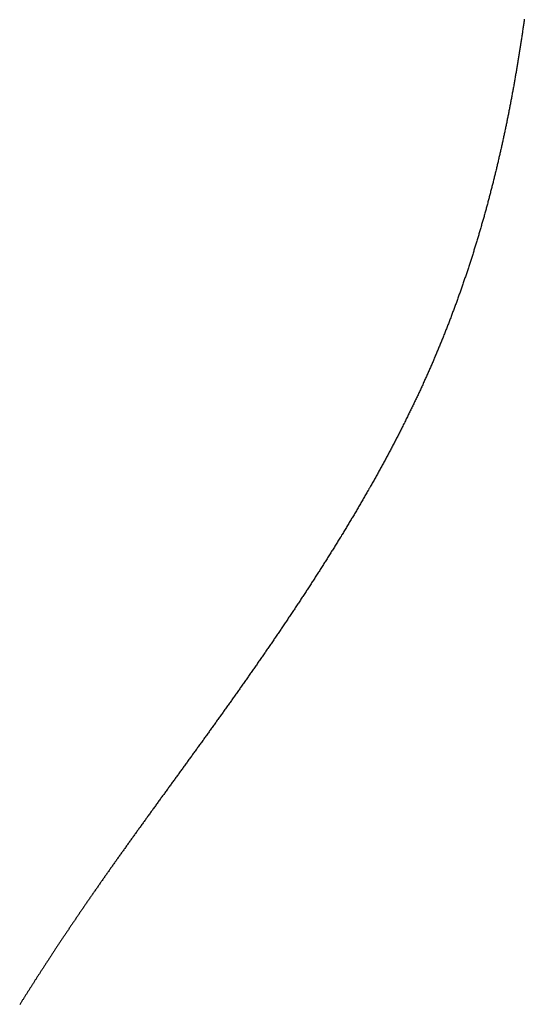
# Model space of a CAD drawing. Units: inches. Extents: x 26.4 to 43.4, y 30.1 to 52.1.
# Drawn here: x 36 to 36.1, y 36.3 to 36.5 of the extents above; entities that cross this region are included whole.
import ezdxf

# ---------------------------------------------------------------- set-up
doc = ezdxf.new("R2010")
doc.units = ezdxf.units.IN
doc.header["$LTSCALE"] = 0.5
doc.header["$MEASUREMENT"] = 0

msp = doc.modelspace()

# ---------------------------------------------------------------- linework, layer by layer
for p, q in [((36.10381, 36.50816), (36.10378, 36.50794)), ((36.10385, 36.50839), (36.10381, 36.50816)), ((36.10388, 36.50862), (36.10385, 36.50839)), ((36.10391, 36.50884), (36.10388, 36.50862)), ((36.10394, 36.50907), (36.10391, 36.50884)), ((36.10397, 36.50929), (36.10394, 36.50907)), ((36.10348, 36.5059), (36.10345, 36.50568)), ((36.10352, 36.50613), (36.10348, 36.5059)), ((36.10355, 36.50635), (36.10352, 36.50613)), ((36.10358, 36.50658), (36.10355, 36.50635)), ((36.10362, 36.50681), (36.10358, 36.50658)), ((36.10365, 36.50703), (36.10362, 36.50681)), ((36.10368, 36.50726), (36.10365, 36.50703)), ((36.10372, 36.50748), (36.10368, 36.50726)), ((36.10375, 36.50771), (36.10372, 36.50748)), ((36.10378, 36.50794), (36.10375, 36.50771)), ((36.10318, 36.50387), (36.10314, 36.50364)), ((36.10321, 36.5041), (36.10318, 36.50387)), ((36.10325, 36.50432), (36.10321, 36.5041)), ((36.10328, 36.50455), (36.10325, 36.50432)), ((36.10331, 36.50477), (36.10328, 36.50455)), ((36.10335, 36.505), (36.10331, 36.50477)), ((36.10338, 36.50522), (36.10335, 36.505)), ((36.10342, 36.50545), (36.10338, 36.50522)), ((36.10345, 36.50568), (36.10342, 36.50545)), ((36.10282, 36.50161), (36.10279, 36.50139)), ((36.10286, 36.50184), (36.10282, 36.50161)), ((36.10289, 36.50206), (36.10286, 36.50184)), ((36.10293, 36.50229), (36.10289, 36.50206)), ((36.10297, 36.50252), (36.10293, 36.50229)), ((36.103, 36.50274), (36.10297, 36.50252)), ((36.10304, 36.50297), (36.103, 36.50274)), ((36.10307, 36.50319), (36.10304, 36.50297)), ((36.10311, 36.50342), (36.10307, 36.50319)), ((36.10314, 36.50364), (36.10311, 36.50342)), ((36.10249, 36.49958), (36.10246, 36.49936)), ((36.10253, 36.49981), (36.10249, 36.49958)), ((36.10257, 36.50004), (36.10253, 36.49981)), ((36.1026, 36.50026), (36.10257, 36.50004)), ((36.10264, 36.50049), (36.1026, 36.50026)), ((36.10268, 36.50071), (36.10264, 36.50049)), ((36.10271, 36.50094), (36.10268, 36.50071)), ((36.10275, 36.50116), (36.10271, 36.50094)), ((36.10279, 36.50139), (36.10275, 36.50116)), ((36.10211, 36.49733), (36.10207, 36.49711)), ((36.10215, 36.49756), (36.10211, 36.49733)), ((36.10219, 36.49778), (36.10215, 36.49756)), ((36.10223, 36.49801), (36.10219, 36.49778)), ((36.10227, 36.49823), (36.10223, 36.49801)), ((36.1023, 36.49846), (36.10227, 36.49823)), ((36.10234, 36.49868), (36.1023, 36.49846)), ((36.10238, 36.49891), (36.10234, 36.49868)), ((36.10242, 36.49913), (36.10238, 36.49891)), ((36.10246, 36.49936), (36.10242, 36.49913)), ((36.10176, 36.49531), (36.10172, 36.49508)), ((36.1018, 36.49553), (36.10176, 36.49531)), ((36.10184, 36.49576), (36.1018, 36.49553)), ((36.10188, 36.49598), (36.10184, 36.49576)), ((36.10192, 36.49621), (36.10188, 36.49598)), ((36.10196, 36.49643), (36.10192, 36.49621)), ((36.102, 36.49666), (36.10196, 36.49643)), ((36.10203, 36.49688), (36.102, 36.49666)), ((36.10207, 36.49711), (36.10203, 36.49688)), ((36.10139, 36.49328), (36.10135, 36.49306)), ((36.10143, 36.49351), (36.10139, 36.49328)), ((36.10147, 36.49373), (36.10143, 36.49351)), ((36.10151, 36.49396), (36.10147, 36.49373)), ((36.10156, 36.49418), (36.10151, 36.49396)), ((36.1016, 36.49441), (36.10156, 36.49418)), ((36.10164, 36.49463), (36.1016, 36.49441)), ((36.10168, 36.49486), (36.10164, 36.49463)), ((36.10172, 36.49508), (36.10168, 36.49486)), ((36.10097, 36.49104), (36.10093, 36.49081)), ((36.10101, 36.49126), (36.10097, 36.49104)), ((36.10105, 36.49149), (36.10101, 36.49126)), ((36.1011, 36.49171), (36.10105, 36.49149)), ((36.10114, 36.49194), (36.1011, 36.49171)), ((36.10118, 36.49216), (36.10114, 36.49194)), ((36.10122, 36.49239), (36.10118, 36.49216)), ((36.10127, 36.49261), (36.10122, 36.49239)), ((36.10131, 36.49284), (36.10127, 36.49261)), ((36.10135, 36.49306), (36.10131, 36.49284)), ((36.10058, 36.48902), (36.10053, 36.48879)), ((36.10062, 36.48924), (36.10058, 36.48902)), ((36.10066, 36.48947), (36.10062, 36.48924)), ((36.10071, 36.48969), (36.10066, 36.48947)), ((36.10075, 36.48992), (36.10071, 36.48969)), ((36.1008, 36.49014), (36.10075, 36.48992)), ((36.10084, 36.49037), (36.1008, 36.49014)), ((36.10088, 36.49059), (36.10084, 36.49037)), ((36.10093, 36.49081), (36.10088, 36.49059)), ((36.10012, 36.48678), (36.10008, 36.48655)), ((36.10017, 36.487), (36.10012, 36.48678)), ((36.10022, 36.48723), (36.10017, 36.487)), ((36.10026, 36.48745), (36.10022, 36.48723)), ((36.10031, 36.48767), (36.10026, 36.48745)), ((36.10035, 36.4879), (36.10031, 36.48767)), ((36.1004, 36.48812), (36.10035, 36.4879)), ((36.10044, 36.48835), (36.1004, 36.48812)), ((36.10049, 36.48857), (36.10044, 36.48835)), ((36.10053, 36.48879), (36.10049, 36.48857)), ((36.0997, 36.48476), (36.09966, 36.48454)), ((36.09975, 36.48499), (36.0997, 36.48476)), ((36.0998, 36.48521), (36.09975, 36.48499)), ((36.09984, 36.48543), (36.0998, 36.48521)), ((36.09989, 36.48566), (36.09984, 36.48543)), ((36.09994, 36.48588), (36.09989, 36.48566)), ((36.09999, 36.48611), (36.09994, 36.48588)), ((36.10003, 36.48633), (36.09999, 36.48611)), ((36.10008, 36.48655), (36.10003, 36.48633)), ((36.09922, 36.48252), (36.09917, 36.4823)), ((36.09927, 36.48275), (36.09922, 36.48252)), ((36.09932, 36.48297), (36.09927, 36.48275)), ((36.09937, 36.48319), (36.09932, 36.48297)), ((36.09942, 36.48342), (36.09937, 36.48319)), ((36.09946, 36.48364), (36.09942, 36.48342)), ((36.09951, 36.48387), (36.09946, 36.48364)), ((36.09956, 36.48409), (36.09951, 36.48387)), ((36.09961, 36.48431), (36.09956, 36.48409)), ((36.09966, 36.48454), (36.09961, 36.48431)), ((36.09877, 36.48051), (36.09872, 36.48029)), ((36.09882, 36.48074), (36.09877, 36.48051)), ((36.09887, 36.48096), (36.09882, 36.48074)), ((36.09892, 36.48118), (36.09887, 36.48096)), ((36.09897, 36.48141), (36.09892, 36.48118)), ((36.09902, 36.48163), (36.09897, 36.48141)), ((36.09907, 36.48185), (36.09902, 36.48163)), ((36.09912, 36.48208), (36.09907, 36.48185)), ((36.09917, 36.4823), (36.09912, 36.48208)), ((36.09825, 36.47828), (36.0982, 36.47805)), ((36.09831, 36.4785), (36.09825, 36.47828)), ((36.09836, 36.47872), (36.09831, 36.4785)), ((36.09841, 36.47895), (36.09836, 36.47872)), ((36.09846, 36.47917), (36.09841, 36.47895)), ((36.09851, 36.47939), (36.09846, 36.47917)), ((36.09857, 36.47962), (36.09851, 36.47939)), ((36.09862, 36.47984), (36.09857, 36.47962)), ((36.09867, 36.48006), (36.09862, 36.47984)), ((36.09872, 36.48029), (36.09867, 36.48006)), ((36.09778, 36.47627), (36.09772, 36.47605)), ((36.09783, 36.47649), (36.09778, 36.47627)), ((36.09788, 36.47672), (36.09783, 36.47649)), ((36.09794, 36.47694), (36.09788, 36.47672)), ((36.09799, 36.47716), (36.09794, 36.47694)), ((36.09804, 36.47739), (36.09799, 36.47716)), ((36.0981, 36.47761), (36.09804, 36.47739)), ((36.09815, 36.47783), (36.0981, 36.47761)), ((36.0982, 36.47805), (36.09815, 36.47783)), ((36.09723, 36.47404), (36.09717, 36.47382)), ((36.09728, 36.47426), (36.09723, 36.47404)), ((36.09734, 36.47449), (36.09728, 36.47426)), ((36.09739, 36.47471), (36.09734, 36.47449)), ((36.09745, 36.47493), (36.09739, 36.47471)), ((36.0975, 36.47515), (36.09745, 36.47493)), ((36.09756, 36.47538), (36.0975, 36.47515)), ((36.09761, 36.4756), (36.09756, 36.47538)), ((36.09767, 36.47582), (36.09761, 36.4756)), ((36.09772, 36.47605), (36.09767, 36.47582)), ((36.09666, 36.47181), (36.0966, 36.47159)), ((36.09671, 36.47204), (36.09666, 36.47181)), ((36.09677, 36.47226), (36.09671, 36.47204)), ((36.09683, 36.47248), (36.09677, 36.47226)), ((36.09689, 36.4727), (36.09683, 36.47248)), ((36.09694, 36.47293), (36.09689, 36.4727)), ((36.097, 36.47315), (36.09694, 36.47293)), ((36.09706, 36.47337), (36.097, 36.47315)), ((36.09711, 36.47359), (36.09706, 36.47337)), ((36.09717, 36.47382), (36.09711, 36.47359)), ((36.09613, 36.46981), (36.09607, 36.46959)), ((36.09619, 36.47003), (36.09613, 36.46981)), ((36.09625, 36.47026), (36.09619, 36.47003)), ((36.09631, 36.47048), (36.09625, 36.47026)), ((36.09637, 36.4707), (36.09631, 36.47048)), ((36.09642, 36.47092), (36.09637, 36.4707)), ((36.09648, 36.47115), (36.09642, 36.47092)), ((36.09654, 36.47137), (36.09648, 36.47115)), ((36.0966, 36.47159), (36.09654, 36.47137)), ((36.09552, 36.46759), (36.09546, 36.46737)), ((36.09559, 36.46781), (36.09552, 36.46759)), ((36.09565, 36.46803), (36.09559, 36.46781)), ((36.09571, 36.46825), (36.09565, 36.46803)), ((36.09577, 36.46848), (36.09571, 36.46825)), ((36.09583, 36.4687), (36.09577, 36.46848)), ((36.09589, 36.46892), (36.09583, 36.4687)), ((36.09595, 36.46914), (36.09589, 36.46892)), ((36.09601, 36.46937), (36.09595, 36.46914)), ((36.09607, 36.46959), (36.09601, 36.46937)), ((36.09496, 36.46559), (36.0949, 36.46537)), ((36.09503, 36.46581), (36.09496, 36.46559)), ((36.09509, 36.46603), (36.09503, 36.46581)), ((36.09515, 36.46626), (36.09509, 36.46603)), ((36.09522, 36.46648), (36.09515, 36.46626)), ((36.09528, 36.4667), (36.09522, 36.46648)), ((36.09534, 36.46692), (36.09528, 36.4667)), ((36.0954, 36.46714), (36.09534, 36.46692)), ((36.09546, 36.46737), (36.0954, 36.46714)), ((36.09432, 36.46337), (36.09426, 36.46315)), ((36.09439, 36.46359), (36.09432, 36.46337)), ((36.09445, 36.46381), (36.09439, 36.46359)), ((36.09452, 36.46404), (36.09445, 36.46381)), ((36.09458, 36.46426), (36.09452, 36.46404)), ((36.09465, 36.46448), (36.09458, 36.46426)), ((36.09471, 36.4647), (36.09465, 36.46448)), ((36.09477, 36.46492), (36.09471, 36.4647)), ((36.09484, 36.46514), (36.09477, 36.46492)), ((36.0949, 36.46537), (36.09484, 36.46514)), ((36.09373, 36.46137), (36.09366, 36.46115)), ((36.09379, 36.4616), (36.09373, 36.46137)), ((36.09386, 36.46182), (36.09379, 36.4616)), ((36.09393, 36.46204), (36.09386, 36.46182)), ((36.09399, 36.46226), (36.09393, 36.46204)), ((36.09406, 36.46248), (36.09399, 36.46226)), ((36.09413, 36.4627), (36.09406, 36.46248)), ((36.09419, 36.46293), (36.09413, 36.4627)), ((36.09426, 36.46315), (36.09419, 36.46293)), ((36.09305, 36.45916), (36.09298, 36.45894)), ((36.09311, 36.45938), (36.09305, 36.45916)), ((36.09318, 36.4596), (36.09311, 36.45938)), ((36.09325, 36.45982), (36.09318, 36.4596)), ((36.09332, 36.46005), (36.09325, 36.45982)), ((36.09339, 36.46027), (36.09332, 36.46005)), ((36.09346, 36.46049), (36.09339, 36.46027)), ((36.09352, 36.46071), (36.09346, 36.46049)), ((36.09359, 36.46093), (36.09352, 36.46071)), ((36.09366, 36.46115), (36.09359, 36.46093)), ((36.09234, 36.45695), (36.09227, 36.45673)), ((36.09241, 36.45717), (36.09234, 36.45695)), ((36.09249, 36.45739), (36.09241, 36.45717)), ((36.09256, 36.45761), (36.09249, 36.45739)), ((36.09263, 36.45783), (36.09256, 36.45761)), ((36.0927, 36.45805), (36.09263, 36.45783)), ((36.09277, 36.45827), (36.0927, 36.45805)), ((36.09284, 36.4585), (36.09277, 36.45827)), ((36.09291, 36.45872), (36.09284, 36.4585)), ((36.09298, 36.45894), (36.09291, 36.45872)), ((36.09169, 36.45496), (36.09162, 36.45474)), ((36.09177, 36.45518), (36.09169, 36.45496)), ((36.09184, 36.4554), (36.09177, 36.45518)), ((36.09191, 36.45562), (36.09184, 36.4554)), ((36.09198, 36.45584), (36.09191, 36.45562)), ((36.09206, 36.45606), (36.09198, 36.45584)), ((36.09213, 36.45628), (36.09206, 36.45606)), ((36.0922, 36.45651), (36.09213, 36.45628)), ((36.09227, 36.45673), (36.0922, 36.45651)), ((36.09095, 36.45275), (36.09087, 36.45253)), ((36.09102, 36.45297), (36.09095, 36.45275)), ((36.0911, 36.45319), (36.09102, 36.45297)), ((36.09117, 36.45341), (36.0911, 36.45319)), ((36.09125, 36.45363), (36.09117, 36.45341)), ((36.09132, 36.45385), (36.09125, 36.45363)), ((36.0914, 36.45407), (36.09132, 36.45385)), ((36.09147, 36.4543), (36.0914, 36.45407)), ((36.09155, 36.45452), (36.09147, 36.4543)), ((36.09162, 36.45474), (36.09155, 36.45452)), ((36.09018, 36.45054), (36.09011, 36.45032)), ((36.09026, 36.45076), (36.09018, 36.45054)), ((36.09034, 36.45098), (36.09026, 36.45076)), ((36.09042, 36.45121), (36.09034, 36.45098)), ((36.09049, 36.45143), (36.09042, 36.45121)), ((36.09057, 36.45165), (36.09049, 36.45143)), ((36.09065, 36.45187), (36.09057, 36.45165)), ((36.09072, 36.45209), (36.09065, 36.45187)), ((36.0908, 36.45231), (36.09072, 36.45209)), ((36.09087, 36.45253), (36.0908, 36.45231)), ((36.08948, 36.44856), (36.0894, 36.44834)), ((36.08956, 36.44878), (36.08948, 36.44856)), ((36.08963, 36.449), (36.08956, 36.44878)), ((36.08971, 36.44922), (36.08963, 36.449)), ((36.08979, 36.44944), (36.08971, 36.44922)), ((36.08987, 36.44966), (36.08979, 36.44944)), ((36.08995, 36.44988), (36.08987, 36.44966)), ((36.09003, 36.4501), (36.08995, 36.44988)), ((36.09011, 36.45032), (36.09003, 36.4501)), ((36.08867, 36.44636), (36.08858, 36.44614)), ((36.08875, 36.44658), (36.08867, 36.44636)), ((36.08883, 36.4468), (36.08875, 36.44658)), ((36.08891, 36.44702), (36.08883, 36.4468)), ((36.08899, 36.44724), (36.08891, 36.44702)), ((36.08907, 36.44746), (36.08899, 36.44724)), ((36.08915, 36.44768), (36.08907, 36.44746)), ((36.08924, 36.4479), (36.08915, 36.44768)), ((36.08932, 36.44812), (36.08924, 36.4479)), ((36.0894, 36.44834), (36.08932, 36.44812)), ((36.08792, 36.44438), (36.08783, 36.44416)), ((36.088, 36.4446), (36.08792, 36.44438)), ((36.08809, 36.44482), (36.088, 36.4446)), ((36.08817, 36.44504), (36.08809, 36.44482)), ((36.08825, 36.44526), (36.08817, 36.44504)), ((36.08834, 36.44548), (36.08825, 36.44526)), ((36.08842, 36.4457), (36.08834, 36.44548)), ((36.0885, 36.44592), (36.08842, 36.4457)), ((36.08858, 36.44614), (36.0885, 36.44592)), ((36.08707, 36.44218), (36.08698, 36.44196)), ((36.08715, 36.4424), (36.08707, 36.44218)), ((36.08724, 36.44262), (36.08715, 36.4424)), ((36.08732, 36.44284), (36.08724, 36.44262)), ((36.08741, 36.44306), (36.08732, 36.44284)), ((36.0875, 36.44328), (36.08741, 36.44306)), ((36.08758, 36.4435), (36.0875, 36.44328)), ((36.08767, 36.44372), (36.08758, 36.4435)), ((36.08775, 36.44394), (36.08767, 36.44372)), ((36.08783, 36.44416), (36.08775, 36.44394)), ((36.08619, 36.43998), (36.0861, 36.43977)), ((36.08628, 36.4402), (36.08619, 36.43998)), ((36.08637, 36.44042), (36.08628, 36.4402)), ((36.08645, 36.44064), (36.08637, 36.44042)), ((36.08654, 36.44086), (36.08645, 36.44064)), ((36.08663, 36.44108), (36.08654, 36.44086)), ((36.08672, 36.4413), (36.08663, 36.44108)), ((36.08681, 36.44152), (36.08672, 36.4413)), ((36.08689, 36.44174), (36.08681, 36.44152)), ((36.08698, 36.44196), (36.08689, 36.44174)), ((36.08529, 36.43779), (36.0852, 36.43757)), ((36.08538, 36.43801), (36.08529, 36.43779)), ((36.08547, 36.43823), (36.08538, 36.43801)), ((36.08556, 36.43845), (36.08547, 36.43823)), ((36.08565, 36.43867), (36.08556, 36.43845)), ((36.08574, 36.43889), (36.08565, 36.43867)), ((36.08583, 36.43911), (36.08574, 36.43889)), ((36.08592, 36.43933), (36.08583, 36.43911)), ((36.08601, 36.43955), (36.08592, 36.43933)), ((36.0861, 36.43977), (36.08601, 36.43955)), ((36.08446, 36.43582), (36.08436, 36.4356)), ((36.08455, 36.43604), (36.08446, 36.43582)), ((36.08464, 36.43626), (36.08455, 36.43604)), ((36.08474, 36.43648), (36.08464, 36.43626)), ((36.08483, 36.4367), (36.08474, 36.43648)), ((36.08492, 36.43691), (36.08483, 36.4367)), ((36.08501, 36.43713), (36.08492, 36.43691)), ((36.0851, 36.43735), (36.08501, 36.43713)), ((36.0852, 36.43757), (36.0851, 36.43735)), ((36.08351, 36.43363), (36.08341, 36.43341)), ((36.0836, 36.43385), (36.08351, 36.43363)), ((36.0837, 36.43407), (36.0836, 36.43385)), ((36.0838, 36.43429), (36.0837, 36.43407)), ((36.08389, 36.43451), (36.0838, 36.43429)), ((36.08399, 36.43472), (36.08389, 36.43451)), ((36.08408, 36.43494), (36.08399, 36.43472)), ((36.08417, 36.43516), (36.08408, 36.43494)), ((36.08427, 36.43538), (36.08417, 36.43516)), ((36.08436, 36.4356), (36.08427, 36.43538)), ((36.08254, 36.43144), (36.08244, 36.43123)), ((36.08263, 36.43166), (36.08254, 36.43144)), ((36.08273, 36.43188), (36.08263, 36.43166)), ((36.08283, 36.4321), (36.08273, 36.43188)), ((36.08293, 36.43232), (36.08283, 36.4321)), ((36.08303, 36.43254), (36.08293, 36.43232)), ((36.08312, 36.43276), (36.08303, 36.43254)), ((36.08322, 36.43297), (36.08312, 36.43276)), ((36.08332, 36.43319), (36.08322, 36.43297)), ((36.08341, 36.43341), (36.08332, 36.43319)), ((36.08164, 36.42948), (36.08154, 36.42926)), ((36.08174, 36.4297), (36.08164, 36.42948)), ((36.08184, 36.42991), (36.08174, 36.4297)), ((36.08194, 36.43013), (36.08184, 36.42991)), ((36.08204, 36.43035), (36.08194, 36.43013)), ((36.08214, 36.43057), (36.08204, 36.43035)), ((36.08224, 36.43079), (36.08214, 36.43057)), ((36.08234, 36.43101), (36.08224, 36.43079)), ((36.08244, 36.43123), (36.08234, 36.43101)), ((36.08062, 36.4273), (36.08052, 36.42708)), ((36.08072, 36.42751), (36.08062, 36.4273)), ((36.08083, 36.42773), (36.08072, 36.42751)), ((36.08093, 36.42795), (36.08083, 36.42773)), ((36.08103, 36.42817), (36.08093, 36.42795)), ((36.08113, 36.42839), (36.08103, 36.42817)), ((36.08124, 36.42861), (36.08113, 36.42839)), ((36.08134, 36.42882), (36.08124, 36.42861)), ((36.08144, 36.42904), (36.08134, 36.42882)), ((36.08154, 36.42926), (36.08144, 36.42904)), ((36.07958, 36.42512), (36.07947, 36.4249)), ((36.07968, 36.42534), (36.07958, 36.42512)), ((36.07979, 36.42555), (36.07968, 36.42534)), ((36.07989, 36.42577), (36.07979, 36.42555)), ((36.08, 36.42599), (36.07989, 36.42577)), ((36.0801, 36.42621), (36.08, 36.42599)), ((36.08021, 36.42642), (36.0801, 36.42621)), ((36.08031, 36.42664), (36.08021, 36.42642)), ((36.08041, 36.42686), (36.08031, 36.42664)), ((36.08052, 36.42708), (36.08041, 36.42686)), ((36.07851, 36.42294), (36.0784, 36.42272)), ((36.07862, 36.42316), (36.07851, 36.42294)), ((36.07873, 36.42338), (36.07862, 36.42316)), ((36.07883, 36.42359), (36.07873, 36.42338)), ((36.07894, 36.42381), (36.07883, 36.42359)), ((36.07905, 36.42403), (36.07894, 36.42381)), ((36.07915, 36.42425), (36.07905, 36.42403)), ((36.07926, 36.42446), (36.07915, 36.42425)), ((36.07937, 36.42468), (36.07926, 36.42446)), ((36.07947, 36.4249), (36.07937, 36.42468)), ((36.07753, 36.42099), (36.07742, 36.42077)), ((36.07764, 36.4212), (36.07753, 36.42099)), ((36.07775, 36.42142), (36.07764, 36.4212)), ((36.07786, 36.42164), (36.07775, 36.42142)), ((36.07797, 36.42186), (36.07786, 36.42164)), ((36.07808, 36.42207), (36.07797, 36.42186)), ((36.07819, 36.42229), (36.07808, 36.42207)), ((36.0783, 36.42251), (36.07819, 36.42229)), ((36.0784, 36.42272), (36.0783, 36.42251)), ((36.07642, 36.41882), (36.07631, 36.4186)), ((36.07653, 36.41903), (36.07642, 36.41882)), ((36.07665, 36.41925), (36.07653, 36.41903)), ((36.07676, 36.41947), (36.07665, 36.41925)), ((36.07687, 36.41968), (36.07676, 36.41947)), ((36.07698, 36.4199), (36.07687, 36.41968)), ((36.07709, 36.42012), (36.07698, 36.4199)), ((36.0772, 36.42034), (36.07709, 36.42012)), ((36.07731, 36.42055), (36.0772, 36.42034)), ((36.07742, 36.42077), (36.07731, 36.42055)), ((36.07529, 36.41665), (36.07518, 36.41644)), ((36.07541, 36.41687), (36.07529, 36.41665)), ((36.07552, 36.41708), (36.07541, 36.41687)), ((36.07563, 36.4173), (36.07552, 36.41708)), ((36.07575, 36.41752), (36.07563, 36.4173)), ((36.07586, 36.41773), (36.07575, 36.41752)), ((36.07597, 36.41795), (36.07586, 36.41773)), ((36.07609, 36.41817), (36.07597, 36.41795)), ((36.0762, 36.41838), (36.07609, 36.41817)), ((36.07631, 36.4186), (36.0762, 36.41838)), ((36.07414, 36.41449), (36.07402, 36.41427)), ((36.07426, 36.41471), (36.07414, 36.41449)), ((36.07437, 36.41492), (36.07426, 36.41471)), ((36.07449, 36.41514), (36.07437, 36.41492)), ((36.0746, 36.41535), (36.07449, 36.41514)), ((36.07472, 36.41557), (36.0746, 36.41535)), ((36.07483, 36.41579), (36.07472, 36.41557)), ((36.07495, 36.416), (36.07483, 36.41579)), ((36.07506, 36.41622), (36.07495, 36.416)), ((36.07518, 36.41644), (36.07506, 36.41622)), ((36.07297, 36.41233), (36.07285, 36.41212)), ((36.07309, 36.41255), (36.07297, 36.41233)), ((36.0732, 36.41276), (36.07309, 36.41255)), ((36.07332, 36.41298), (36.0732, 36.41276)), ((36.07344, 36.4132), (36.07332, 36.41298)), ((36.07356, 36.41341), (36.07344, 36.4132)), ((36.07367, 36.41363), (36.07356, 36.41341)), ((36.07379, 36.41384), (36.07367, 36.41363)), ((36.07391, 36.41406), (36.07379, 36.41384)), ((36.07402, 36.41427), (36.07391, 36.41406)), ((36.07178, 36.41018), (36.07166, 36.40997)), ((36.0719, 36.4104), (36.07178, 36.41018)), ((36.07202, 36.41061), (36.0719, 36.4104)), ((36.07214, 36.41083), (36.07202, 36.41061)), ((36.07226, 36.41104), (36.07214, 36.41083)), ((36.07237, 36.41126), (36.07226, 36.41104)), ((36.07249, 36.41147), (36.07237, 36.41126)), ((36.07261, 36.41169), (36.07249, 36.41147)), ((36.07273, 36.4119), (36.07261, 36.41169)), ((36.07285, 36.41212), (36.07273, 36.4119)), ((36.07057, 36.40803), (36.07045, 36.40782)), ((36.07069, 36.40825), (36.07057, 36.40803)), ((36.07081, 36.40846), (36.07069, 36.40825)), ((36.07093, 36.40868), (36.07081, 36.40846)), ((36.07105, 36.40889), (36.07093, 36.40868)), ((36.07117, 36.40911), (36.07105, 36.40889)), ((36.0713, 36.40932), (36.07117, 36.40911)), ((36.07142, 36.40954), (36.0713, 36.40932)), ((36.07154, 36.40975), (36.07142, 36.40954)), ((36.07166, 36.40997), (36.07154, 36.40975)), ((36.06934, 36.40589), (36.06922, 36.40568)), ((36.06946, 36.40611), (36.06934, 36.40589)), ((36.06959, 36.40632), (36.06946, 36.40611)), ((36.06971, 36.40653), (36.06959, 36.40632)), ((36.06983, 36.40675), (36.06971, 36.40653)), ((36.06996, 36.40696), (36.06983, 36.40675)), ((36.07008, 36.40718), (36.06996, 36.40696)), ((36.0702, 36.40739), (36.07008, 36.40718)), ((36.07032, 36.4076), (36.0702, 36.40739)), ((36.07045, 36.40782), (36.07032, 36.4076)), ((36.06822, 36.40397), (36.0681, 36.40376)), ((36.06835, 36.40418), (36.06822, 36.40397)), ((36.06847, 36.4044), (36.06835, 36.40418)), ((36.0686, 36.40461), (36.06847, 36.4044)), ((36.06872, 36.40482), (36.0686, 36.40461)), ((36.06885, 36.40504), (36.06872, 36.40482)), ((36.06897, 36.40525), (36.06885, 36.40504)), ((36.06909, 36.40546), (36.06897, 36.40525)), ((36.06922, 36.40568), (36.06909, 36.40546)), ((36.06697, 36.40184), (36.06684, 36.40162)), ((36.06709, 36.40205), (36.06697, 36.40184)), ((36.06722, 36.40226), (36.06709, 36.40205)), ((36.06734, 36.40248), (36.06722, 36.40226)), ((36.06747, 36.40269), (36.06734, 36.40248)), ((36.0676, 36.4029), (36.06747, 36.40269)), ((36.06772, 36.40312), (36.0676, 36.4029)), ((36.06785, 36.40333), (36.06772, 36.40312)), ((36.06797, 36.40354), (36.06785, 36.40333)), ((36.0681, 36.40376), (36.06797, 36.40354)), ((36.06569, 36.39971), (36.06557, 36.3995)), ((36.06582, 36.39992), (36.06569, 36.39971)), ((36.06595, 36.40014), (36.06582, 36.39992)), ((36.06608, 36.40035), (36.06595, 36.40014)), ((36.0662, 36.40056), (36.06608, 36.40035)), ((36.06633, 36.40077), (36.0662, 36.40056)), ((36.06646, 36.40099), (36.06633, 36.40077)), ((36.06659, 36.4012), (36.06646, 36.40099)), ((36.06671, 36.40141), (36.06659, 36.4012)), ((36.06684, 36.40162), (36.06671, 36.40141)), ((36.06428, 36.39738), (36.06415, 36.39717)), ((36.06441, 36.39759), (36.06428, 36.39738)), ((36.06454, 36.39781), (36.06441, 36.39759)), ((36.06467, 36.39802), (36.06454, 36.39781)), ((36.06479, 36.39823), (36.06467, 36.39802)), ((36.06492, 36.39844), (36.06479, 36.39823)), ((36.06505, 36.39865), (36.06492, 36.39844)), ((36.06518, 36.39886), (36.06505, 36.39865)), ((36.06531, 36.39908), (36.06518, 36.39886)), ((36.06544, 36.39929), (36.06531, 36.39908)), ((36.06557, 36.3995), (36.06544, 36.39929)), ((36.06298, 36.39527), (36.06285, 36.39506)), ((36.06311, 36.39548), (36.06298, 36.39527)), ((36.06324, 36.39569), (36.06311, 36.39548)), ((36.06337, 36.3959), (36.06324, 36.39569)), ((36.0635, 36.39612), (36.06337, 36.3959)), ((36.06363, 36.39633), (36.0635, 36.39612)), ((36.06376, 36.39654), (36.06363, 36.39633)), ((36.06389, 36.39675), (36.06376, 36.39654)), ((36.06402, 36.39696), (36.06389, 36.39675)), ((36.06415, 36.39717), (36.06402, 36.39696)), ((36.06167, 36.39317), (36.06153, 36.39296)), ((36.0618, 36.39338), (36.06167, 36.39317)), ((36.06193, 36.39359), (36.0618, 36.39338)), ((36.06206, 36.3938), (36.06193, 36.39359)), ((36.06219, 36.39401), (36.06206, 36.3938)), ((36.06232, 36.39422), (36.06219, 36.39401)), ((36.06245, 36.39443), (36.06232, 36.39422)), ((36.06259, 36.39464), (36.06245, 36.39443)), ((36.06272, 36.39485), (36.06259, 36.39464)), ((36.06285, 36.39506), (36.06272, 36.39485)), ((36.06034, 36.39107), (36.06021, 36.39086)), ((36.06048, 36.39128), (36.06034, 36.39107)), ((36.06061, 36.39149), (36.06048, 36.39128)), ((36.06074, 36.3917), (36.06061, 36.39149)), ((36.06087, 36.39191), (36.06074, 36.3917)), ((36.06101, 36.39212), (36.06087, 36.39191)), ((36.06114, 36.39233), (36.06101, 36.39212)), ((36.06127, 36.39254), (36.06114, 36.39233)), ((36.0614, 36.39275), (36.06127, 36.39254)), ((36.06153, 36.39296), (36.0614, 36.39275)), ((36.05901, 36.38898), (36.05887, 36.38878)), ((36.05914, 36.38919), (36.05901, 36.38898)), ((36.05928, 36.3894), (36.05914, 36.38919)), ((36.05941, 36.38961), (36.05928, 36.3894)), ((36.05954, 36.38982), (36.05941, 36.38961)), ((36.05968, 36.39003), (36.05954, 36.38982)), ((36.05981, 36.39024), (36.05968, 36.39003)), ((36.05994, 36.39045), (36.05981, 36.39024)), ((36.06008, 36.39065), (36.05994, 36.39045)), ((36.06021, 36.39086), (36.06008, 36.39065)), ((36.05767, 36.3869), (36.05753, 36.3867)), ((36.0578, 36.38711), (36.05767, 36.3869)), ((36.05794, 36.38732), (36.0578, 36.38711)), ((36.05807, 36.38753), (36.05794, 36.38732)), ((36.0582, 36.38774), (36.05807, 36.38753)), ((36.05834, 36.38794), (36.0582, 36.38774)), ((36.05847, 36.38815), (36.05834, 36.38794)), ((36.05861, 36.38836), (36.05847, 36.38815)), ((36.05874, 36.38857), (36.05861, 36.38836)), ((36.05887, 36.38878), (36.05874, 36.38857)), ((36.05618, 36.38463), (36.05604, 36.38442)), ((36.05631, 36.38483), (36.05618, 36.38463)), ((36.05645, 36.38504), (36.05631, 36.38483)), ((36.05659, 36.38525), (36.05645, 36.38504)), ((36.05672, 36.38545), (36.05659, 36.38525)), ((36.05686, 36.38566), (36.05672, 36.38545)), ((36.05699, 36.38587), (36.05686, 36.38566)), ((36.05713, 36.38607), (36.05699, 36.38587)), ((36.05726, 36.38628), (36.05713, 36.38607)), ((36.0574, 36.38649), (36.05726, 36.38628)), ((36.05753, 36.3867), (36.0574, 36.38649)), ((36.05482, 36.38256), (36.05468, 36.38236)), ((36.05496, 36.38277), (36.05482, 36.38256)), ((36.05509, 36.38298), (36.05496, 36.38277)), ((36.05523, 36.38318), (36.05509, 36.38298)), ((36.05536, 36.38339), (36.05523, 36.38318)), ((36.0555, 36.38359), (36.05536, 36.38339)), ((36.05564, 36.3838), (36.0555, 36.38359)), ((36.05577, 36.38401), (36.05564, 36.3838)), ((36.05591, 36.38421), (36.05577, 36.38401)), ((36.05604, 36.38442), (36.05591, 36.38421)), ((36.05345, 36.38051), (36.05332, 36.38031)), ((36.05359, 36.38072), (36.05345, 36.38051)), ((36.05373, 36.38092), (36.05359, 36.38072)), ((36.05386, 36.38113), (36.05373, 36.38092)), ((36.054, 36.38133), (36.05386, 36.38113)), ((36.05414, 36.38154), (36.054, 36.38133)), ((36.05427, 36.38174), (36.05414, 36.38154)), ((36.05441, 36.38195), (36.05427, 36.38174)), ((36.05455, 36.38215), (36.05441, 36.38195)), ((36.05468, 36.38236), (36.05455, 36.38215)), ((36.05195, 36.37826), (36.05181, 36.37806)), ((36.05208, 36.37847), (36.05195, 36.37826)), ((36.05222, 36.37867), (36.05208, 36.37847)), ((36.05236, 36.37888), (36.05222, 36.37867)), ((36.05249, 36.37908), (36.05236, 36.37888)), ((36.05263, 36.37928), (36.05249, 36.37908)), ((36.05277, 36.37949), (36.05263, 36.37928)), ((36.05291, 36.37969), (36.05277, 36.37949)), ((36.05304, 36.3799), (36.05291, 36.37969)), ((36.05318, 36.3801), (36.05304, 36.3799)), ((36.05332, 36.38031), (36.05318, 36.3801)), ((36.05057, 36.37623), (36.05043, 36.37603)), ((36.05071, 36.37644), (36.05057, 36.37623)), ((36.05084, 36.37664), (36.05071, 36.37644)), ((36.05098, 36.37684), (36.05084, 36.37664)), ((36.05112, 36.37704), (36.05098, 36.37684)), ((36.05126, 36.37725), (36.05112, 36.37704)), ((36.0514, 36.37745), (36.05126, 36.37725)), ((36.05153, 36.37765), (36.0514, 36.37745)), ((36.05167, 36.37786), (36.05153, 36.37765)), ((36.05181, 36.37806), (36.05167, 36.37786)), ((36.04905, 36.37401), (36.04891, 36.37381)), ((36.04919, 36.37421), (36.04905, 36.37401)), ((36.04933, 36.37441), (36.04919, 36.37421)), ((36.04946, 36.37461), (36.04933, 36.37441)), ((36.0496, 36.37482), (36.04946, 36.37461)), ((36.04974, 36.37502), (36.0496, 36.37482)), ((36.04988, 36.37522), (36.04974, 36.37502)), ((36.05002, 36.37542), (36.04988, 36.37522)), ((36.05015, 36.37562), (36.05002, 36.37542)), ((36.05029, 36.37583), (36.05015, 36.37562)), ((36.05043, 36.37603), (36.05029, 36.37583)), ((36.04767, 36.372), (36.04753, 36.3718)), ((36.04781, 36.3722), (36.04767, 36.372)), ((36.04794, 36.3724), (36.04781, 36.3722)), ((36.04808, 36.3726), (36.04794, 36.3724)), ((36.04822, 36.3728), (36.04808, 36.3726)), ((36.04836, 36.373), (36.04822, 36.3728)), ((36.0485, 36.3732), (36.04836, 36.373)), ((36.04864, 36.3734), (36.0485, 36.3732)), ((36.04877, 36.37361), (36.04864, 36.3734)), ((36.04891, 36.37381), (36.04877, 36.37361)), ((36.04614, 36.3698), (36.046, 36.3696)), ((36.04628, 36.37), (36.04614, 36.3698)), ((36.04642, 36.3702), (36.04628, 36.37)), ((36.04656, 36.3704), (36.04642, 36.3702)), ((36.0467, 36.3706), (36.04656, 36.3704)), ((36.04684, 36.3708), (36.0467, 36.3706)), ((36.04697, 36.371), (36.04684, 36.3708)), ((36.04711, 36.3712), (36.04697, 36.371)), ((36.04725, 36.3714), (36.04711, 36.3712)), ((36.04739, 36.3716), (36.04725, 36.3714)), ((36.04753, 36.3718), (36.04739, 36.3716)), ((36.04462, 36.36761), (36.04448, 36.36741)), ((36.04476, 36.36781), (36.04462, 36.36761)), ((36.0449, 36.36801), (36.04476, 36.36781)), ((36.04503, 36.36821), (36.0449, 36.36801)), ((36.04517, 36.36841), (36.04503, 36.36821)), ((36.04531, 36.3686), (36.04517, 36.36841)), ((36.04545, 36.3688), (36.04531, 36.3686)), ((36.04559, 36.369), (36.04545, 36.3688)), ((36.04573, 36.3692), (36.04559, 36.369)), ((36.04587, 36.3694), (36.04573, 36.3692)), ((36.046, 36.3696), (36.04587, 36.3694)), ((36.04323, 36.36564), (36.04309, 36.36544)), ((36.04337, 36.36583), (36.04323, 36.36564)), ((36.04351, 36.36603), (36.04337, 36.36583)), ((36.04365, 36.36623), (36.04351, 36.36603)), ((36.04379, 36.36643), (36.04365, 36.36623)), ((36.04392, 36.36662), (36.04379, 36.36643)), ((36.04406, 36.36682), (36.04392, 36.36662)), ((36.0442, 36.36702), (36.04406, 36.36682)), ((36.04434, 36.36722), (36.0442, 36.36702)), ((36.04448, 36.36741), (36.04434, 36.36722)), ((36.04171, 36.36348), (36.04157, 36.36328)), ((36.04185, 36.36367), (36.04171, 36.36348)), ((36.04199, 36.36387), (36.04185, 36.36367)), ((36.04212, 36.36407), (36.04199, 36.36387)), ((36.04226, 36.36426), (36.04212, 36.36407)), ((36.0424, 36.36446), (36.04226, 36.36426)), ((36.04254, 36.36465), (36.0424, 36.36446)), ((36.04268, 36.36485), (36.04254, 36.36465)), ((36.04282, 36.36505), (36.04268, 36.36485)), ((36.04295, 36.36524), (36.04282, 36.36505)), ((36.04309, 36.36544), (36.04295, 36.36524)), ((36.04019, 36.36133), (36.04005, 36.36114)), ((36.04033, 36.36153), (36.04019, 36.36133)), ((36.04046, 36.36172), (36.04033, 36.36153)), ((36.0406, 36.36192), (36.04046, 36.36172)), ((36.04074, 36.36211), (36.0406, 36.36192)), ((36.04088, 36.36231), (36.04074, 36.36211)), ((36.04102, 36.3625), (36.04088, 36.36231)), ((36.04115, 36.3627), (36.04102, 36.3625)), ((36.04129, 36.36289), (36.04115, 36.3627)), ((36.04143, 36.36309), (36.04129, 36.36289)), ((36.04157, 36.36328), (36.04143, 36.36309)), ((36.03867, 36.3592), (36.03853, 36.35901)), ((36.03881, 36.3594), (36.03867, 36.3592)), ((36.03895, 36.35959), (36.03881, 36.3594)), ((36.03908, 36.35978), (36.03895, 36.35959)), ((36.03922, 36.35998), (36.03908, 36.35978)), ((36.03936, 36.36017), (36.03922, 36.35998)), ((36.0395, 36.36036), (36.03936, 36.36017)), ((36.03963, 36.36056), (36.0395, 36.36036)), ((36.03977, 36.36075), (36.03963, 36.36056)), ((36.03991, 36.36095), (36.03977, 36.36075)), ((36.04005, 36.36114), (36.03991, 36.36095)), ((36.03716, 36.35709), (36.03702, 36.3569)), ((36.03729, 36.35728), (36.03716, 36.35709)), ((36.03743, 36.35747), (36.03729, 36.35728)), ((36.03757, 36.35767), (36.03743, 36.35747)), ((36.03771, 36.35786), (36.03757, 36.35767)), ((36.03784, 36.35805), (36.03771, 36.35786)), ((36.03798, 36.35824), (36.03784, 36.35805)), ((36.03812, 36.35843), (36.03798, 36.35824)), ((36.03826, 36.35863), (36.03812, 36.35843)), ((36.03839, 36.35882), (36.03826, 36.35863)), ((36.03853, 36.35901), (36.03839, 36.35882)), ((36.03565, 36.35499), (36.03551, 36.3548)), ((36.03579, 36.35518), (36.03565, 36.35499)), ((36.03592, 36.35537), (36.03579, 36.35518)), ((36.03606, 36.35556), (36.03592, 36.35537)), ((36.0362, 36.35575), (36.03606, 36.35556)), ((36.03633, 36.35594), (36.0362, 36.35575)), ((36.03647, 36.35614), (36.03633, 36.35594)), ((36.03661, 36.35633), (36.03647, 36.35614)), ((36.03675, 36.35652), (36.03661, 36.35633)), ((36.03688, 36.35671), (36.03675, 36.35652)), ((36.03702, 36.3569), (36.03688, 36.35671)), ((36.03401, 36.35272), (36.03388, 36.35253)), ((36.03415, 36.35291), (36.03401, 36.35272)), ((36.03429, 36.3531), (36.03415, 36.35291)), ((36.03442, 36.35329), (36.03429, 36.3531)), ((36.03456, 36.35348), (36.03442, 36.35329)), ((36.0347, 36.35367), (36.03456, 36.35348)), ((36.03483, 36.35386), (36.0347, 36.35367)), ((36.03497, 36.35404), (36.03483, 36.35386)), ((36.0351, 36.35423), (36.03497, 36.35404)), ((36.03524, 36.35442), (36.0351, 36.35423)), ((36.03538, 36.35461), (36.03524, 36.35442)), ((36.03551, 36.3548), (36.03538, 36.35461)), ((36.03252, 36.35066), (36.03239, 36.35047)), ((36.03266, 36.35085), (36.03252, 36.35066)), ((36.03279, 36.35103), (36.03266, 36.35085)), ((36.03293, 36.35122), (36.03279, 36.35103)), ((36.03307, 36.35141), (36.03293, 36.35122)), ((36.0332, 36.3516), (36.03307, 36.35141)), ((36.03334, 36.35178), (36.0332, 36.3516)), ((36.03347, 36.35197), (36.03334, 36.35178)), ((36.03361, 36.35216), (36.03347, 36.35197)), ((36.03374, 36.35235), (36.03361, 36.35216)), ((36.03388, 36.35253), (36.03374, 36.35235)), ((36.03104, 36.34861), (36.03091, 36.34843)), ((36.03118, 36.3488), (36.03104, 36.34861)), ((36.03131, 36.34898), (36.03118, 36.3488)), ((36.03145, 36.34917), (36.03131, 36.34898)), ((36.03158, 36.34936), (36.03145, 36.34917)), ((36.03172, 36.34954), (36.03158, 36.34936)), ((36.03185, 36.34973), (36.03172, 36.34954)), ((36.03198, 36.34991), (36.03185, 36.34973)), ((36.03212, 36.3501), (36.03198, 36.34991)), ((36.03225, 36.35029), (36.03212, 36.3501)), ((36.03239, 36.35047), (36.03225, 36.35029)), ((36.02944, 36.3464), (36.02931, 36.34622)), ((36.02957, 36.34659), (36.02944, 36.3464)), ((36.02971, 36.34677), (36.02957, 36.34659)), ((36.02984, 36.34695), (36.02971, 36.34677)), ((36.02997, 36.34714), (36.02984, 36.34695)), ((36.03011, 36.34732), (36.02997, 36.34714)), ((36.03024, 36.34751), (36.03011, 36.34732)), ((36.03037, 36.34769), (36.03024, 36.34751)), ((36.03051, 36.34787), (36.03037, 36.34769)), ((36.03064, 36.34806), (36.03051, 36.34787)), ((36.03078, 36.34824), (36.03064, 36.34806)), ((36.03091, 36.34843), (36.03078, 36.34824)), ((36.02785, 36.34421), (36.02772, 36.34403)), ((36.02798, 36.34439), (36.02785, 36.34421)), ((36.02812, 36.34458), (36.02798, 36.34439)), ((36.02825, 36.34476), (36.02812, 36.34458)), ((36.02838, 36.34494), (36.02825, 36.34476)), ((36.02851, 36.34512), (36.02838, 36.34494)), ((36.02865, 36.3453), (36.02851, 36.34512)), ((36.02878, 36.34549), (36.02865, 36.3453)), ((36.02891, 36.34567), (36.02878, 36.34549)), ((36.02904, 36.34585), (36.02891, 36.34567)), ((36.02918, 36.34604), (36.02904, 36.34585)), ((36.02931, 36.34622), (36.02918, 36.34604)), ((36.02641, 36.34222), (36.02628, 36.34204)), ((36.02654, 36.3424), (36.02641, 36.34222)), ((36.02667, 36.34258), (36.02654, 36.3424)), ((36.0268, 36.34276), (36.02667, 36.34258)), ((36.02693, 36.34295), (36.0268, 36.34276)), ((36.02707, 36.34313), (36.02693, 36.34295)), ((36.0272, 36.34331), (36.02707, 36.34313)), ((36.02733, 36.34349), (36.0272, 36.34331)), ((36.02746, 36.34367), (36.02733, 36.34349)), ((36.02759, 36.34385), (36.02746, 36.34367)), ((36.02772, 36.34403), (36.02759, 36.34385)), ((36.02486, 36.34008), (36.02473, 36.3399)), ((36.02498, 36.34026), (36.02486, 36.34008)), ((36.02511, 36.34043), (36.02498, 36.34026)), ((36.02524, 36.34061), (36.02511, 36.34043)), ((36.02537, 36.34079), (36.02524, 36.34061)), ((36.0255, 36.34097), (36.02537, 36.34079)), ((36.02563, 36.34115), (36.0255, 36.34097)), ((36.02576, 36.34133), (36.02563, 36.34115)), ((36.02589, 36.34151), (36.02576, 36.34133)), ((36.02602, 36.34169), (36.02589, 36.34151)), ((36.02615, 36.34186), (36.02602, 36.34169)), ((36.02628, 36.34204), (36.02615, 36.34186)), ((36.02332, 36.33795), (36.02319, 36.33778)), ((36.02345, 36.33813), (36.02332, 36.33795)), ((36.02357, 36.33831), (36.02345, 36.33813)), ((36.0237, 36.33848), (36.02357, 36.33831)), ((36.02383, 36.33866), (36.0237, 36.33848)), ((36.02396, 36.33884), (36.02383, 36.33866)), ((36.02408, 36.33901), (36.02396, 36.33884)), ((36.02421, 36.33919), (36.02408, 36.33901)), ((36.02434, 36.33937), (36.02421, 36.33919)), ((36.02447, 36.33954), (36.02434, 36.33937)), ((36.0246, 36.33972), (36.02447, 36.33954)), ((36.02473, 36.3399), (36.0246, 36.33972)), ((36.0218, 36.33585), (36.02168, 36.33568)), ((36.02193, 36.33603), (36.0218, 36.33585)), ((36.02205, 36.3362), (36.02193, 36.33603)), ((36.02218, 36.33638), (36.02205, 36.3362)), ((36.02231, 36.33655), (36.02218, 36.33638)), ((36.02243, 36.33673), (36.02231, 36.33655)), ((36.02256, 36.3369), (36.02243, 36.33673)), ((36.02268, 36.33708), (36.02256, 36.3369)), ((36.02281, 36.33725), (36.02268, 36.33708)), ((36.02294, 36.33743), (36.02281, 36.33725)), ((36.02306, 36.3376), (36.02294, 36.33743)), ((36.02319, 36.33778), (36.02306, 36.3376)), ((36.02018, 36.3336), (36.02006, 36.33343)), ((36.02031, 36.33378), (36.02018, 36.3336)), ((36.02043, 36.33395), (36.02031, 36.33378)), ((36.02055, 36.33412), (36.02043, 36.33395)), ((36.02068, 36.33429), (36.02055, 36.33412)), ((36.0208, 36.33447), (36.02068, 36.33429)), ((36.02093, 36.33464), (36.0208, 36.33447)), ((36.02105, 36.33481), (36.02093, 36.33464)), ((36.02118, 36.33499), (36.02105, 36.33481)), ((36.0213, 36.33516), (36.02118, 36.33499)), ((36.02143, 36.33533), (36.0213, 36.33516)), ((36.02155, 36.33551), (36.02143, 36.33533)), ((36.02168, 36.33568), (36.02155, 36.33551)), ((36.01871, 36.33156), (36.01859, 36.33139)), ((36.01884, 36.33173), (36.01871, 36.33156)), ((36.01896, 36.3319), (36.01884, 36.33173)), ((36.01908, 36.33207), (36.01896, 36.3319)), ((36.0192, 36.33224), (36.01908, 36.33207)), ((36.01932, 36.33241), (36.0192, 36.33224)), ((36.01945, 36.33258), (36.01932, 36.33241)), ((36.01957, 36.33275), (36.01945, 36.33258)), ((36.01969, 36.33292), (36.01957, 36.33275)), ((36.01981, 36.33309), (36.01969, 36.33292)), ((36.01994, 36.33326), (36.01981, 36.33309)), ((36.02006, 36.33343), (36.01994, 36.33326)), ((36.01715, 36.32936), (36.01703, 36.3292)), ((36.01727, 36.32953), (36.01715, 36.32936)), ((36.01739, 36.3297), (36.01727, 36.32953)), ((36.01751, 36.32987), (36.01739, 36.3297)), ((36.01763, 36.33003), (36.01751, 36.32987)), ((36.01775, 36.3302), (36.01763, 36.33003)), ((36.01787, 36.33037), (36.01775, 36.3302)), ((36.01799, 36.33054), (36.01787, 36.33037)), ((36.01811, 36.33071), (36.01799, 36.33054)), ((36.01823, 36.33088), (36.01811, 36.33071)), ((36.01835, 36.33105), (36.01823, 36.33088)), ((36.01847, 36.33122), (36.01835, 36.33105)), ((36.01859, 36.33139), (36.01847, 36.33122)), ((36.01562, 36.3272), (36.0155, 36.32704)), ((36.01573, 36.32737), (36.01562, 36.3272)), ((36.01585, 36.32753), (36.01573, 36.32737)), ((36.01597, 36.3277), (36.01585, 36.32753)), ((36.01608, 36.32786), (36.01597, 36.3277)), ((36.0162, 36.32803), (36.01608, 36.32786)), ((36.01632, 36.3282), (36.0162, 36.32803)), ((36.01644, 36.32836), (36.01632, 36.3282)), ((36.01656, 36.32853), (36.01644, 36.32836)), ((36.01667, 36.3287), (36.01656, 36.32853)), ((36.01679, 36.32886), (36.01667, 36.3287)), ((36.01691, 36.32903), (36.01679, 36.32886)), ((36.01703, 36.3292), (36.01691, 36.32903)), ((36.01423, 36.32523), (36.01411, 36.32507)), ((36.01434, 36.3254), (36.01423, 36.32523)), ((36.01446, 36.32556), (36.01434, 36.3254)), ((36.01457, 36.32572), (36.01446, 36.32556)), ((36.01469, 36.32589), (36.01457, 36.32572)), ((36.0148, 36.32605), (36.01469, 36.32589)), ((36.01492, 36.32621), (36.0148, 36.32605)), ((36.01503, 36.32638), (36.01492, 36.32621)), ((36.01515, 36.32654), (36.01503, 36.32638)), ((36.01527, 36.32671), (36.01515, 36.32654)), ((36.01538, 36.32687), (36.01527, 36.32671)), ((36.0155, 36.32704), (36.01538, 36.32687)), ((36.01264, 36.32297), (36.01253, 36.32281)), ((36.01275, 36.32313), (36.01264, 36.32297)), ((36.01286, 36.32329), (36.01275, 36.32313)), ((36.01298, 36.32345), (36.01286, 36.32329)), ((36.01309, 36.32361), (36.01298, 36.32345)), ((36.0132, 36.32377), (36.01309, 36.32361)), ((36.01332, 36.32394), (36.0132, 36.32377)), ((36.01343, 36.3241), (36.01332, 36.32394)), ((36.01354, 36.32426), (36.01343, 36.3241)), ((36.01366, 36.32442), (36.01354, 36.32426)), ((36.01377, 36.32458), (36.01366, 36.32442)), ((36.01388, 36.32475), (36.01377, 36.32458)), ((36.014, 36.32491), (36.01388, 36.32475)), ((36.01411, 36.32507), (36.014, 36.32491)), ((36.0112, 36.3209), (36.01109, 36.32074)), ((36.01131, 36.32106), (36.0112, 36.3209)), ((36.01142, 36.32122), (36.01131, 36.32106)), ((36.01153, 36.32137), (36.01142, 36.32122)), ((36.01164, 36.32153), (36.01153, 36.32137)), ((36.01175, 36.32169), (36.01164, 36.32153)), ((36.01186, 36.32185), (36.01175, 36.32169)), ((36.01197, 36.32201), (36.01186, 36.32185)), ((36.01208, 36.32217), (36.01197, 36.32201)), ((36.01219, 36.32233), (36.01208, 36.32217)), ((36.0123, 36.32249), (36.01219, 36.32233)), ((36.01242, 36.32265), (36.0123, 36.32249)), ((36.01253, 36.32281), (36.01242, 36.32265)), ((36.00968, 36.3187), (36.00958, 36.31855)), ((36.00979, 36.31886), (36.00968, 36.3187)), ((36.0099, 36.31902), (36.00979, 36.31886)), ((36.01001, 36.31917), (36.0099, 36.31902)), ((36.01011, 36.31933), (36.01001, 36.31917)), ((36.01022, 36.31948), (36.01011, 36.31933)), ((36.01033, 36.31964), (36.01022, 36.31948)), ((36.01044, 36.3198), (36.01033, 36.31964)), ((36.01055, 36.31995), (36.01044, 36.3198)), ((36.01065, 36.32011), (36.01055, 36.31995)), ((36.01076, 36.32027), (36.01065, 36.32011)), ((36.01087, 36.32043), (36.01076, 36.32027)), ((36.01098, 36.32058), (36.01087, 36.32043)), ((36.01109, 36.32074), (36.01098, 36.32058)), ((36.00831, 36.3167), (36.00821, 36.31655)), ((36.00841, 36.31685), (36.00831, 36.3167)), ((36.00852, 36.31701), (36.00841, 36.31685)), ((36.00862, 36.31716), (36.00852, 36.31701)), ((36.00873, 36.31731), (36.00862, 36.31716)), ((36.00883, 36.31747), (36.00873, 36.31731)), ((36.00894, 36.31762), (36.00883, 36.31747)), ((36.00905, 36.31777), (36.00894, 36.31762)), ((36.00915, 36.31793), (36.00905, 36.31777)), ((36.00926, 36.31808), (36.00915, 36.31793)), ((36.00936, 36.31824), (36.00926, 36.31808)), ((36.00947, 36.31839), (36.00936, 36.31824)), ((36.00958, 36.31855), (36.00947, 36.31839)), ((36.00687, 36.31457), (36.00676, 36.31442)), ((36.00697, 36.31472), (36.00687, 36.31457)), ((36.00707, 36.31487), (36.00697, 36.31472)), ((36.00717, 36.31503), (36.00707, 36.31487)), ((36.00727, 36.31518), (36.00717, 36.31503)), ((36.00738, 36.31533), (36.00727, 36.31518)), ((36.00748, 36.31548), (36.00738, 36.31533)), ((36.00758, 36.31563), (36.00748, 36.31548)), ((36.00769, 36.31578), (36.00758, 36.31563)), ((36.00779, 36.31594), (36.00769, 36.31578)), ((36.00789, 36.31609), (36.00779, 36.31594)), ((36.008, 36.31624), (36.00789, 36.31609)), ((36.0081, 36.31639), (36.008, 36.31624)), ((36.00821, 36.31655), (36.0081, 36.31639)), ((36.00536, 36.31234), (36.00526, 36.31219)), ((36.00546, 36.31248), (36.00536, 36.31234)), ((36.00556, 36.31263), (36.00546, 36.31248)), ((36.00566, 36.31278), (36.00556, 36.31263)), ((36.00576, 36.31293), (36.00566, 36.31278)), ((36.00586, 36.31308), (36.00576, 36.31293)), ((36.00596, 36.31323), (36.00586, 36.31308)), ((36.00606, 36.31337), (36.00596, 36.31323)), ((36.00616, 36.31352), (36.00606, 36.31337)), ((36.00626, 36.31367), (36.00616, 36.31352)), ((36.00636, 36.31382), (36.00626, 36.31367)), ((36.00646, 36.31397), (36.00636, 36.31382)), ((36.00656, 36.31412), (36.00646, 36.31397)), ((36.00666, 36.31427), (36.00656, 36.31412)), ((36.00676, 36.31442), (36.00666, 36.31427)), ((36.00399, 36.31028), (36.00389, 36.31014)), ((36.00409, 36.31043), (36.00399, 36.31028)), ((36.00418, 36.31058), (36.00409, 36.31043)), ((36.00428, 36.31072), (36.00418, 36.31058)), ((36.00438, 36.31087), (36.00428, 36.31072)), ((36.00447, 36.31101), (36.00438, 36.31087)), ((36.00457, 36.31116), (36.00447, 36.31101)), ((36.00467, 36.31131), (36.00457, 36.31116)), ((36.00477, 36.31145), (36.00467, 36.31131)), ((36.00486, 36.3116), (36.00477, 36.31145)), ((36.00496, 36.31175), (36.00486, 36.3116)), ((36.00506, 36.31189), (36.00496, 36.31175)), ((36.00516, 36.31204), (36.00506, 36.31189)), ((36.00526, 36.31219), (36.00516, 36.31204)), ((36.00256, 36.30813), (36.00247, 36.30798)), ((36.00265, 36.30827), (36.00256, 36.30813)), ((36.00275, 36.30841), (36.00265, 36.30827)), ((36.00284, 36.30856), (36.00275, 36.30841)), ((36.00294, 36.3087), (36.00284, 36.30856)), ((36.00303, 36.30884), (36.00294, 36.3087)), ((36.00313, 36.30899), (36.00303, 36.30884)), ((36.00322, 36.30913), (36.00313, 36.30899)), ((36.00332, 36.30927), (36.00322, 36.30913)), ((36.00341, 36.30942), (36.00332, 36.30927)), ((36.00351, 36.30956), (36.00341, 36.30942)), ((36.0036, 36.30971), (36.00351, 36.30956)), ((36.0037, 36.30985), (36.0036, 36.30971)), ((36.0038, 36.30999), (36.0037, 36.30985)), ((36.00389, 36.31014), (36.0038, 36.30999)), ((36.00117, 36.30601), (36.00108, 36.30587)), ((36.00126, 36.30615), (36.00117, 36.30601)), ((36.00136, 36.30629), (36.00126, 36.30615)), ((36.00145, 36.30643), (36.00136, 36.30629)), ((36.00154, 36.30657), (36.00145, 36.30643)), ((36.00163, 36.30671), (36.00154, 36.30657)), ((36.00172, 36.30685), (36.00163, 36.30671)), ((36.00182, 36.30699), (36.00172, 36.30685)), ((36.00191, 36.30713), (36.00182, 36.30699)), ((36.002, 36.30728), (36.00191, 36.30713)), ((36.00209, 36.30742), (36.002, 36.30728)), ((36.00219, 36.30756), (36.00209, 36.30742)), ((36.00228, 36.3077), (36.00219, 36.30756)), ((36.00237, 36.30784), (36.00228, 36.3077)), ((36.00247, 36.30798), (36.00237, 36.30784)), ((35.99983, 36.30394), (35.99974, 36.3038)), ((35.99991, 36.30407), (35.99983, 36.30394)), ((36, 36.30421), (35.99991, 36.30407)), ((36.00009, 36.30435), (36, 36.30421)), ((36.00018, 36.30449), (36.00009, 36.30435)), ((36.00027, 36.30462), (36.00018, 36.30449)), ((36.00036, 36.30476), (36.00027, 36.30462)), ((36.00045, 36.3049), (36.00036, 36.30476)), ((36.00054, 36.30504), (36.00045, 36.3049)), ((36.00063, 36.30518), (36.00054, 36.30504)), ((36.00072, 36.30531), (36.00063, 36.30518)), ((36.00081, 36.30545), (36.00072, 36.30531)), ((36.0009, 36.30559), (36.00081, 36.30545)), ((36.00099, 36.30573), (36.0009, 36.30559)), ((36.00108, 36.30587), (36.00099, 36.30573)), ((35.99843, 36.30177), (35.99835, 36.30163)), ((35.99852, 36.3019), (35.99843, 36.30177)), ((35.9986, 36.30204), (35.99852, 36.3019)), ((35.99869, 36.30217), (35.9986, 36.30204)), ((35.99878, 36.30231), (35.99869, 36.30217)), ((35.99886, 36.30244), (35.99878, 36.30231)), ((35.99895, 36.30258), (35.99886, 36.30244)), ((35.99904, 36.30271), (35.99895, 36.30258)), ((35.99912, 36.30285), (35.99904, 36.30271)), ((35.99921, 36.30298), (35.99912, 36.30285)), ((35.9993, 36.30312), (35.99921, 36.30298)), ((35.99939, 36.30325), (35.9993, 36.30312)), ((35.99947, 36.30339), (35.99939, 36.30325)), ((35.99956, 36.30353), (35.99947, 36.30339)), ((35.99965, 36.30366), (35.99956, 36.30353)), ((35.99974, 36.3038), (35.99965, 36.30366)), ((35.99708, 36.29965), (35.997, 36.29952)), ((35.99717, 36.29978), (35.99708, 36.29965)), ((35.99725, 36.29991), (35.99717, 36.29978)), ((35.99733, 36.30004), (35.99725, 36.29991)), ((35.99742, 36.30017), (35.99733, 36.30004)), ((35.9975, 36.30031), (35.99742, 36.30017)), ((35.99758, 36.30044), (35.9975, 36.30031)), ((35.99767, 36.30057), (35.99758, 36.30044)), ((35.99775, 36.3007), (35.99767, 36.30057)), ((35.99784, 36.30083), (35.99775, 36.3007)), ((35.99792, 36.30097), (35.99784, 36.30083)), ((35.99801, 36.3011), (35.99792, 36.30097)), ((35.99809, 36.30123), (35.99801, 36.3011)), ((35.99818, 36.30137), (35.99809, 36.30123)), ((35.99826, 36.3015), (35.99818, 36.30137)), ((35.99835, 36.30163), (35.99826, 36.3015)), ((35.9957, 36.29745), (35.99562, 36.29732)), ((35.99578, 36.29757), (35.9957, 36.29745)), ((35.99586, 36.2977), (35.99578, 36.29757)), ((35.99594, 36.29783), (35.99586, 36.2977)), ((35.99602, 36.29796), (35.99594, 36.29783)), ((35.9961, 36.29809), (35.99602, 36.29796)), ((35.99618, 36.29822), (35.9961, 36.29809)), ((35.99626, 36.29835), (35.99618, 36.29822)), ((35.99634, 36.29848), (35.99626, 36.29835)), ((35.99642, 36.29861), (35.99634, 36.29848)), ((35.99651, 36.29873), (35.99642, 36.29861)), ((35.99659, 36.29886), (35.99651, 36.29873)), ((35.99667, 36.29899), (35.99659, 36.29886)), ((35.99675, 36.29913), (35.99667, 36.29899)), ((35.99683, 36.29926), (35.99675, 36.29913)), ((35.99692, 36.29939), (35.99683, 36.29926)), ((35.997, 36.29952), (35.99692, 36.29939)), ((35.99514, 36.29656), (35.99506, 36.29643)), ((35.99522, 36.29668), (35.99514, 36.29656)), ((35.9953, 36.29681), (35.99522, 36.29668)), ((35.99538, 36.29694), (35.9953, 36.29681)), ((35.99546, 36.29706), (35.99538, 36.29694)), ((35.99554, 36.29719), (35.99546, 36.29706)), ((35.99562, 36.29732), (35.99554, 36.29719))]:
    msp.add_line(p, q)

doc.saveas('drawing.dxf')
